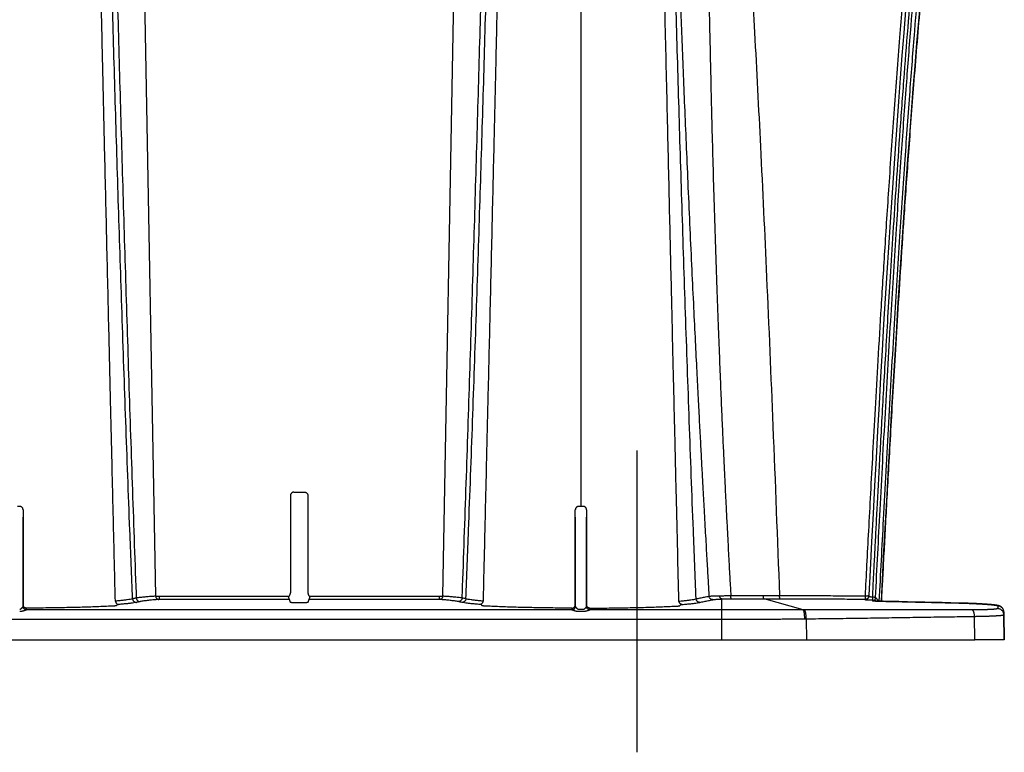
# Model space of a CAD drawing. Units: inches. Extents: x 64612 to 65662, y -15152 to -14124.
# Drawn here: x 65104 to 65113, y -14723 to -14716 of the extents above; entities that cross this region are included whole.
import ezdxf

# ---------------------------------------------------------------- set-up
doc = ezdxf.new("R2010")
doc.units = ezdxf.units.IN
doc.header["$MEASUREMENT"] = 0
doc.layers.add('PIPE', color=5, linetype='Continuous')

# ---------------------------------------------------------------- blocks, each defined once
blk = doc.blocks.new('Arc 18 Front View')
at = {"layer": 'PIPE', "color": 0}
for p, q in [((144.6848, 70.2935), (144.6848, 63.8322)), ((140.7813, 70.0457), (140.9107, 63.0118)), ((143.4589, 63.0118), (143.5883, 70.0457)), ((142.1075, 63.9056), (142.1075, 63.8065)), ((142.1374, 63.9359), (142.2322, 63.9359)), ((142.262, 63.9056), (142.262, 63.8065)), ((139.7348, 63.779), (139.7348, 63.767)), ((139.7348, 63.779), (139.7348, 63.779)), ((139.7348, 63.779), (139.7348, 63.767)), ((142.1075, 63.8065), (142.1075, 63.8028)), ((142.1075, 63.8028), (142.1075, 63.728)), ((142.262, 63.8028), (142.262, 63.728)), ((144.6348, 63.767), (144.6348, 63.779)), ((144.6348, 63.779), (144.6348, 63.779)), ((144.6348, 63.767), (144.6348, 63.779)), ((144.6848, 63.8322), (144.6848, 63.8098)), ((144.7348, 63.779), (144.7348, 63.767)), ((144.7348, 63.779), (144.7348, 63.779)), ((144.7348, 63.779), (144.7348, 63.767)), ((139.7348, 63.767), (139.7348, 63.7147)), ((139.7348, 62.9403), (139.7348, 63.7147)), ((139.7348, 63.7147), (139.7348, 62.922)), ((142.1075, 63.728), (142.1075, 63.7243)), ((142.1075, 63.7243), (142.1075, 63.5665)), ((142.262, 63.728), (142.262, 63.7243)), ((142.262, 63.7243), (142.262, 63.5665)), ((144.6348, 63.7147), (144.6348, 63.767)), ((144.6348, 63.7147), (144.6348, 62.9948)), ((144.6348, 62.922), (144.6348, 63.7147)), ((144.7348, 63.767), (144.7348, 63.7147)), ((144.7348, 63.7147), (144.7348, 62.922)), ((144.7348, 62.9948), (144.7348, 63.7147)), ((142.1075, 63.5665), (142.1075, 63.5629)), ((142.1075, 63.5629), (142.1075, 63.488)), ((142.262, 63.5665), (142.262, 63.5629)), ((142.262, 63.5629), (142.262, 63.488)), ((142.1075, 63.488), (142.1075, 63.4843)), ((142.1075, 63.4843), (142.1075, 63.3265)), ((142.262, 63.488), (142.262, 63.4843)), ((142.262, 63.4843), (142.262, 63.3265)), ((142.1075, 63.3265), (142.1075, 63.3229)), ((142.1075, 63.3229), (142.1075, 63.248)), ((142.262, 63.3265), (142.262, 63.3229)), ((142.262, 63.3229), (142.262, 63.248)), ((142.1075, 63.248), (142.1075, 63.2443)), ((142.1075, 63.2443), (142.1075, 63.0841)), ((142.262, 63.248), (142.262, 63.2443)), ((142.262, 63.2443), (142.262, 63.0841)), ((142.1075, 63.0841), (142.1075, 63.0804)), ((142.1075, 63.0804), (142.1075, 63.0762)), ((142.1075, 63.0762), (142.1075, 63.0726)), ((142.262, 63.0841), (142.262, 63.0804)), ((142.262, 63.0804), (142.262, 63.0762)), ((142.262, 63.0762), (142.262, 63.0726)), ((142.0879, 63.0094), (140.9418, 63.0094)), ((140.9418, 63.0094), (140.9418, 62.983)), ((142.0879, 63.0096), (142.1043, 62.9597)), ((142.1075, 63.0726), (142.1075, 63.0418)), ((142.262, 63.0726), (142.262, 63.0418)), ((142.2653, 62.9597), (142.2816, 63.0096)), ((143.4278, 63.0094), (142.2816, 63.0094)), ((143.4278, 63.0094), (143.4278, 62.983)), ((144.6348, 62.9948), (144.6348, 62.991)), ((144.6348, 62.991), (144.6348, 62.9403)), ((144.7348, 62.991), (144.7348, 62.9948)), ((144.7348, 62.9403), (144.7348, 62.991)), ((146.3029, 63.0187), (146.4462, 63.0187)), ((146.6558, 62.8913), (146.3089, 62.99)), ((146.3089, 62.99), (146.453, 62.99)), ((147.2388, 63.0203), (147.2384, 63.0137)), ((147.2384, 63.0137), (147.2384, 63.0137)), ((139.7348, 62.9365), (139.7348, 62.9403)), ((139.7348, 62.922), (139.7348, 62.9365)), ((139.7648, 62.8921), (139.7648, 62.9065)), ((142.0966, 62.983), (140.9418, 62.983)), ((142.1543, 62.957), (142.2153, 62.957)), ((143.4278, 62.983), (142.2729, 62.983)), ((144.6048, 62.9065), (144.6048, 62.8921)), ((144.6348, 62.9403), (144.6348, 62.9365)), ((144.6348, 62.9365), (144.6348, 62.922)), ((144.7348, 62.9365), (144.7348, 62.9403)), ((144.7348, 62.922), (144.7348, 62.9365)), ((144.7648, 62.8921), (144.7648, 62.9065)), ((145.9348, 62.8915), (145.9348, 62.9876)), ((147.2203, 62.985), (147.2203, 62.985)), ((147.3673, 62.9672), (147.3671, 62.9671)), ((148.0374, 62.9518), (148.0372, 62.9518)), ((144.6648, 62.8973), (144.7048, 62.8973)), ((144.6648, 62.8788), (144.7048, 62.8788)), ((145.9348, 62.8048), (145.9348, 62.8915)), ((146.6684, 62.8913), (146.6558, 62.8913)), ((148.1806, 62.6262), (148.177, 62.8306)), ((148.4368, 62.8726), (148.4372, 62.8463)), ((148.4368, 62.8726), (148.4372, 62.8463)), ((148.4372, 62.8463), (148.4411, 62.6262)), ((148.4411, 62.6262), (148.4372, 62.8463)), ((145.9348, 62.6262), (145.9348, 62.8048)), ((146.6836, 62.809), (146.6707, 62.8089)), ((146.6836, 62.809), (146.6848, 62.6262)), ((87.6665, 62.6262), (145.9348, 62.6262)), ((145.9348, 62.6262), (146.4088, 62.6262)), ((146.4088, 62.6262), (146.6848, 62.6262)), ((146.6848, 62.6262), (148.1135, 62.6262)), ((148.1135, 62.6262), (148.1806, 62.6262)), ((148.2473, 62.6262), (148.1806, 62.6262)), ((148.2598, 62.6262), (148.2473, 62.6262)), ((148.284, 62.6262), (148.2598, 62.6262)), ((148.3067, 62.6262), (148.284, 62.6262)), ((148.3569, 62.6262), (148.3067, 62.6262)), ((148.3657, 62.6262), (148.3569, 62.6262)), ((148.4411, 62.6262), (148.3657, 62.6262))]:
    blk.add_line(p, q, dxfattribs=at)
for points in [[(147.5653, 68.2123), (147.5491, 68.0145), (147.5331, 67.814), (147.5174, 67.6105), (147.5018, 67.4043), (147.4865, 67.1953), (147.4714, 66.9836), (147.4565, 66.7691), (147.4418, 66.552), (147.4273, 66.3322), (147.4129, 66.1097), (147.3986, 65.8847), (147.3846, 65.6571), (147.3706, 65.4269), (147.3568, 65.1942), (147.3431, 64.959), (147.3296, 64.7213), (147.3161, 64.4811), (147.3027, 64.2384), (147.2895, 63.9933), (147.2763, 63.7458), (147.2632, 63.4959), (147.2501, 63.2436), (147.2388, 63.0203)], [(147.35, 62.9676), (147.3602, 63.1614), (147.3735, 63.4131), (147.3869, 63.6624), (147.4004, 63.9093), (147.414, 64.1538), (147.4276, 64.3959), (147.4414, 64.6355), (147.4553, 64.8727), (147.4693, 65.1074), (147.4834, 65.3396), (147.4977, 65.5693), (147.512, 65.7964), (147.5266, 66.021), (147.5413, 66.243), (147.5562, 66.4623), (147.5712, 66.679), (147.5865, 66.893), (147.6019, 67.1044), (147.6175, 67.313), (147.6334, 67.5188), (147.6495, 67.7219), (147.6658, 67.9221), (147.6824, 68.1195), (147.6992, 68.314)], [(147.2384, 63.0137), (147.2383, 63.0126), (147.2381, 63.0108), (147.2379, 63.009), (147.2375, 63.0073), (147.237, 63.0056), (147.2365, 63.004), (147.2359, 63.0024), (147.2352, 63.0009), (147.2345, 62.9994), (147.2337, 62.998), (147.2329, 62.9966), (147.232, 62.9953), (147.2311, 62.9941), (147.2301, 62.9929), (147.2291, 62.9918), (147.2281, 62.9907), (147.2271, 62.9897), (147.226, 62.9888), (147.2249, 62.988), (147.2238, 62.9872), (147.2228, 62.9864), (147.2217, 62.9858), (147.2206, 62.9852), (147.2203, 62.985)], [(147.3673, 62.9672), (147.3665, 62.9672), (147.3635, 62.9673), (147.3605, 62.9673), (147.3576, 62.9674), (147.3547, 62.9675), (147.3518, 62.9676), (147.349, 62.9677), (147.3462, 62.9677), (147.3435, 62.9678), (147.3408, 62.9679), (147.3381, 62.968), (147.3355, 62.9681), (147.333, 62.9682), (147.3305, 62.9683), (147.3281, 62.9684), (147.3257, 62.9685), (147.3234, 62.9686), (147.3211, 62.9687), (147.3189, 62.9688), (147.3168, 62.9689), (147.3147, 62.969), (147.3126, 62.9691), (147.3107, 62.9693), (147.3088, 62.9694), (147.3069, 62.9695), (147.3051, 62.9696), (147.3034, 62.9697), (147.3017, 62.9698), (147.3002, 62.9699), (147.2986, 62.97), (147.2972, 62.9701), (147.2957, 62.9702), (147.2944, 62.9704), (147.2931, 62.9705), (147.2919, 62.9706), (147.2908, 62.9707), (147.2897, 62.9708), (147.2887, 62.9709), (147.2878, 62.971), (147.2869, 62.971), (147.2862, 62.9711), (147.2854, 62.9712), (147.2848, 62.9713), (147.2842, 62.9714), (147.2837, 62.9714), (147.2833, 62.9715), (147.283, 62.9715), (147.2828, 62.9716), (147.2827, 62.9716)], [(148.0374, 62.9518), (147.9678, 62.9535), (147.8895, 62.9554), (147.8117, 62.9573), (147.7345, 62.9591), (147.6578, 62.9609), (147.5818, 62.9626), (147.5063, 62.9642), (147.4314, 62.9658), (147.3673, 62.9672)], [(148.3691, 62.9322), (148.3673, 62.9325), (148.3654, 62.9328), (148.3635, 62.9331), (148.3615, 62.9333), (148.3594, 62.9336), (148.3573, 62.9339), (148.3551, 62.9342), (148.3529, 62.9345), (148.3505, 62.9347), (148.3481, 62.935), (148.3457, 62.9353), (148.3431, 62.9356), (148.3405, 62.9359), (148.3378, 62.9362), (148.335, 62.9364), (148.3321, 62.9367), (148.3291, 62.937), (148.3261, 62.9373), (148.3229, 62.9376), (148.3196, 62.9379), (148.3163, 62.9382), (148.3128, 62.9385), (148.3093, 62.9388), (148.3057, 62.9391), (148.3019, 62.9394), (148.2981, 62.9397), (148.2941, 62.94), (148.2901, 62.9403), (148.2859, 62.9406), (148.2817, 62.941), (148.2773, 62.9413), (148.2729, 62.9416), (148.2683, 62.9419), (148.2636, 62.9422), (148.2589, 62.9425), (148.254, 62.9428), (148.249, 62.9431), (148.2439, 62.9434), (148.2387, 62.9437), (148.2334, 62.944), (148.228, 62.9443), (148.2225, 62.9447), (148.2169, 62.945), (148.2112, 62.9453), (148.2053, 62.9456), (148.1994, 62.9459), (148.1933, 62.9462), (148.1872, 62.9465), (148.1809, 62.9468), (148.1746, 62.947), (148.1681, 62.9473), (148.1616, 62.9476), (148.1549, 62.9479), (148.1482, 62.9482), (148.1413, 62.9485), (148.1344, 62.9487), (148.1273, 62.949), (148.1202, 62.9493), (148.113, 62.9495), (148.1056, 62.9498), (148.0982, 62.95), (148.0908, 62.9503), (148.0832, 62.9505), (148.0755, 62.9508), (148.0678, 62.951), (148.06, 62.9512), (148.0521, 62.9514), (148.0442, 62.9516), (148.0374, 62.9518)], [(148.376, 62.9311), (148.3743, 62.9314), (148.3726, 62.9317), (148.3709, 62.9319), (148.3691, 62.9322)], [(148.4368, 62.8726), (148.4367, 62.8743), (148.4365, 62.8776), (148.436, 62.881), (148.4353, 62.8844), (148.4344, 62.8877), (148.4333, 62.891), (148.4321, 62.8941), (148.4306, 62.8971), (148.429, 62.9), (148.4273, 62.9028), (148.4255, 62.9053), (148.4236, 62.9077), (148.4217, 62.9099), (148.4197, 62.9119), (148.4177, 62.9137), (148.4157, 62.9154), (148.4138, 62.9169), (148.4118, 62.9183), (148.4098, 62.9196), (148.4079, 62.9208), (148.406, 62.9218), (148.4041, 62.9228), (148.4023, 62.9236), (148.4005, 62.9244), (148.3988, 62.9251), (148.3971, 62.9257), (148.3955, 62.9263), (148.394, 62.9268), (148.3925, 62.9273), (148.391, 62.9277), (148.3895, 62.9281), (148.3881, 62.9285), (148.3866, 62.9289), (148.3852, 62.9292), (148.3837, 62.9295), (148.3822, 62.9299), (148.3807, 62.9302), (148.3791, 62.9305), (148.3776, 62.9308), (148.376, 62.9311)]]:
    blk.add_lwpolyline(points, dxfattribs=at)
for points, start_tangent, end_tangent in [([(140.7061, 62.989), (140.6822, 63.5984), (140.6462, 64.5656), (140.6127, 65.5245), (140.5816, 66.4716), (140.5531, 67.4026), (140.527, 68.3128), (140.5034, 69.1963), (140.4823, 70.0461), (140.4636, 70.8532), (140.4475, 71.6066), (140.4338, 72.2927), (140.4279, 72.6052), (140.4227, 72.8944), (140.418, 73.1576), (140.414, 73.3921), (140.4105, 73.5951), (140.4078, 73.7641), (140.4056, 73.8966), (140.4047, 73.9486), (140.404, 73.9911), (140.4035, 74.0239), (140.4033, 74.036)], (-0.039874, 0.999205), (-0.016748, 0.99986)), ([(143.6635, 62.989), (143.6873, 63.5984), (143.7233, 64.5656), (143.7569, 65.5245), (143.7879, 66.4716), (143.8165, 67.4026), (143.8426, 68.3128), (143.8662, 69.1963), (143.8873, 70.0461), (143.9059, 70.8532), (143.922, 71.6066), (143.9357, 72.2927), (143.9407, 72.5576)], (0.039874, 0.999205), (0.018644, 0.999826)), ([(147.2085, 63.0146), (147.2227, 63.2892), (147.2385, 63.5923), (147.2562, 63.9236), (147.2757, 64.2832), (147.2975, 64.6747), (147.3222, 65.1056), (147.3506, 65.5822), (147.3832, 66.1082), (147.4215, 66.6923), (147.467, 67.3386), (147.5153, 67.972), (147.5623, 68.5382), (147.6075, 69.0368), (147.6505, 69.473), (147.6915, 69.8572), (147.7313, 70.2038), (147.7761, 70.5637), (147.8308, 70.9661), (147.8936, 71.382), (147.9574, 71.7594), (148.0177, 72.0783)], (0.051074, 0.998695), (0.196342, 0.980535)), ([(147.2726, 63.0041), (147.2798, 63.1446), (147.2876, 63.2981), (147.2963, 63.466), (147.3059, 63.6496), (147.3165, 63.8501), (147.3282, 64.0687), (147.3411, 64.3067), (147.3554, 64.5652), (147.3713, 64.8464), (147.3891, 65.1544), (147.409, 65.4903), (147.4309, 65.8485), (147.4556, 66.2382), (147.4842, 66.671), (147.5179, 67.1537), (147.5547, 67.651), (147.5917, 68.1192), (147.6292, 68.5611), (147.6657, 68.9642), (147.7, 69.3174), (147.7326, 69.6333), (147.7639, 69.9197), (147.7932, 70.1724), (147.8207, 70.3974), (147.8469, 70.6015), (147.8721, 70.7895), (147.8956, 70.9571), (147.9173, 71.106), (147.9375, 71.2397), (147.9567, 71.3616), (147.9751, 71.4752), (147.9929, 71.5815), (148.0095, 71.6776), (148.0249, 71.7642), (148.0391, 71.8422), (148.0523, 71.9125), (148.0645, 71.9762), (148.0759, 72.034), (148.0865, 72.0869), (148.0965, 72.1358)], (0.050505, 0.998724), (0.202359, 0.979311)), ([(147.2985, 62.9997), (147.3387, 63.7783), (147.3856, 64.6393), (147.4361, 65.5085), (147.4839, 66.2737), (147.5294, 66.9496), (147.5728, 67.5476), (147.6142, 68.0767), (147.6537, 68.545), (147.6912, 68.9601), (147.7269, 69.3284), (147.7608, 69.6558), (147.7927, 69.9456), (147.8233, 70.2089), (147.8561, 70.4741), (147.8944, 70.765), (147.9371, 71.0673), (147.9793, 71.3441), (148.0183, 71.582), (148.0552, 71.7919), (148.0899, 71.9768), (148.1225, 72.1401)], (0.050493, 0.998724), (0.202065, 0.979372)), ([(147.3322, 62.9682), (147.3696, 63.6938), (147.4162, 64.5535), (147.4669, 65.4307), (147.5151, 66.2064), (147.5609, 66.8909), (147.6046, 67.4962), (147.6463, 68.0312), (147.686, 68.5045), (147.7239, 68.9236), (147.7598, 69.2952), (147.7939, 69.6253), (147.8259, 69.9173), (147.8567, 70.1816), (147.8894, 70.4469), (147.9277, 70.7378), (147.9706, 71.0408), (148.013, 71.3187), (148.0522, 71.5576), (148.0891, 71.7679), (148.124, 71.9531), (148.1567, 72.1165)], (0.050439, 0.998727), (0.202725, 0.979236)), ([(148.1879, 72.018), (148.1449, 71.8065), (148.0978, 71.5541), (148.0479, 71.2627), (147.9955, 70.9279), (147.9402, 70.5396), (147.8822, 70.09), (147.822, 69.5715), (147.7598, 68.9719), (147.6955, 68.2764), (147.639, 67.5936), (147.593, 66.9866), (147.5546, 66.4428), (147.522, 65.9535), (147.4938, 65.5104), (147.469, 65.1053), (147.447, 64.7355), (147.4277, 64.3998), (147.4105, 64.0951), (147.3952, 63.8181), (147.3815, 63.5652), (147.3691, 63.3331), (147.3578, 63.1184), (147.3499, 62.9676)], (-0.207133, -0.978313), (-0.051929, -0.998651)), ([(145.972, 71.8056), (146.0242, 71.1276), (146.0749, 70.4316), (146.1246, 69.6991), (146.1742, 68.9053), (146.2249, 68.0181), (146.2774, 67.0053), (146.3317, 65.846), (146.3878, 64.5234), (146.4462, 63.0187)], (0.080026, -0.996793), (0.037297, -0.999304)), ([(145.7061, 62.989), (145.6822, 63.5984), (145.6462, 64.5656), (145.6127, 65.5245), (145.5816, 66.4716), (145.5531, 67.4026), (145.527, 68.3128), (145.5034, 69.1963), (145.4823, 70.0461), (145.4636, 70.8532), (145.4486, 71.5512)], (-0.039874, 0.999205), (-0.020746, 0.999785)), ([(145.4486, 71.5512), (145.4574, 71.3402), (145.4659, 71.1239), (145.474, 70.9069), (145.4819, 70.687), (145.4897, 70.4639), (145.4975, 70.2377), (145.5054, 70.0081), (145.5134, 69.7741), (145.5217, 69.5345), (145.5302, 69.2888), (145.5391, 69.0365), (145.5485, 68.7767), (145.5584, 68.5081), (145.5689, 68.2296), (145.5802, 67.9399), (145.5922, 67.6381), (145.6052, 67.3224), (145.6192, 66.9912), (145.6345, 66.6414), (145.651, 66.2748), (145.6679, 65.9104), (145.684, 65.5736), (145.6986, 65.2744), (145.7119, 65.0088), (145.724, 64.7711), (145.7351, 64.5573), (145.7453, 64.3641), (145.7546, 64.189), (145.7632, 64.03), (145.7711, 63.8852), (145.7784, 63.7531), (145.7852, 63.6323), (145.7914, 63.5213), (145.7972, 63.4189), (145.8026, 63.3241), (145.8077, 63.2365), (145.8124, 63.1556), (145.8167, 63.0812), (145.8207, 63.0129)], (0.042745, -0.999086), (0.058771, -0.998271)), ([(145.7689, 71.4321), (145.7736, 71.2218), (145.7779, 71.0063), (145.7817, 70.7901), (145.7853, 70.5709), (145.7887, 70.3484), (145.792, 70.1227), (145.7953, 69.8933), (145.7987, 69.6592), (145.8023, 69.4191), (145.8061, 69.1727), (145.8102, 68.9192), (145.8147, 68.6576), (145.8196, 68.3865), (145.8252, 68.1048), (145.8314, 67.8112), (145.8384, 67.5045), (145.8463, 67.1829), (145.8554, 66.8446), (145.8658, 66.4861), (145.8775, 66.1135), (145.8897, 65.7528), (145.9015, 65.4272), (145.9126, 65.1387), (145.923, 64.882), (145.9327, 64.652), (145.9418, 64.4451), (145.9503, 64.2581), (145.9583, 64.0887), (145.9657, 63.9349), (145.9727, 63.7949), (145.9791, 63.6672), (145.9852, 63.5504), (145.9909, 63.4429), (145.9962, 63.3436), (146.0012, 63.2518), (146.0059, 63.1672), (146.0102, 63.0894), (146.0143, 63.0179)], (0.023732, -0.999718), (0.058029, -0.998315)), ([(140.5164, 70.3842), (140.5248, 70.0571), (140.5362, 69.6214), (140.5479, 69.1788), (140.5599, 68.73), (140.5724, 68.2756), (140.5852, 67.8163), (140.5984, 67.3526), (140.612, 66.8849), (140.626, 66.4136), (140.6404, 65.939), (140.6553, 65.4616), (140.6706, 64.9816), (140.6864, 64.4991), (140.7028, 64.0145), (140.7196, 63.5279), (140.7372, 63.0395), (140.7387, 62.9959)], (0.025512, -0.999675), (0.036509, -0.999333)), ([(143.6308, 62.9959), (143.6324, 63.0395), (143.6499, 63.5279), (143.6668, 64.0145), (143.6831, 64.4991), (143.6989, 64.9816), (143.7143, 65.4616), (143.7291, 65.939), (143.7435, 66.4136), (143.7575, 66.8849), (143.7711, 67.3526), (143.7843, 67.8163), (143.7971, 68.2756), (143.8096, 68.73), (143.8217, 69.1788), (143.8334, 69.6214), (143.8447, 70.0571), (143.8531, 70.3842)], (0.036509, 0.999333), (0.025512, 0.999675)), ([(140.5536, 62.9682), (140.5401, 63.5322), (140.5267, 64.0933), (140.5118, 64.7223), (140.4953, 65.4244), (140.4771, 66.1981), (140.4587, 66.9879), (140.4424, 67.6948), (140.428, 68.318), (140.4153, 68.8732), (140.404, 69.3698), (140.3939, 69.8142), (140.3849, 70.2115)], (-0.023998, 0.999712), (-0.022597, 0.999745)), ([(143.9846, 70.2115), (143.9759, 69.8246), (143.966, 69.3924), (143.955, 68.9102), (143.9427, 68.3729), (143.929, 67.7746), (143.9136, 67.108), (143.8962, 66.3602), (143.8774, 65.5563), (143.8598, 64.8105), (143.8441, 64.1482), (143.8301, 63.5583), (143.816, 62.9682)], (-0.022597, -0.999745), (-0.023998, -0.999712)), ([(145.5536, 62.9682), (145.5429, 63.4128), (145.5312, 63.9034), (145.5184, 64.4447), (145.5043, 65.0411), (145.4888, 65.6985), (145.4718, 66.4245), (145.4532, 67.2274), (145.4334, 68.0845), (145.4155, 68.8681), (145.3999, 69.551), (145.3849, 70.2115)], (-0.023998, 0.999712), (-0.022595, 0.999745)), ([(142.1374, 63.9359), (142.1317, 63.9354), (142.1262, 63.9337), (142.1211, 63.931), (142.1166, 63.9274), (142.1128, 63.9228), (142.1099, 63.9175), (142.1081, 63.9117), (142.1075, 63.9056)], (-1, -0.000047), (-0.000036, -1)), ([(142.2322, 63.9359), (142.2378, 63.9354), (142.2433, 63.9337), (142.2484, 63.931), (142.2529, 63.9274), (142.2567, 63.9228), (142.2596, 63.9175), (142.2614, 63.9117), (142.262, 63.9056)], (1, -0.000047), (0.000036, -1)), ([(139.7048, 63.8099), (139.6948, 63.8098), (139.6848, 63.8098)], (-1, -0.000911), (-1, 0)), ([(139.7348, 63.779), (139.7344, 63.7841), (139.7332, 63.789), (139.7313, 63.7935), (139.7287, 63.7977), (139.7256, 63.8013), (139.722, 63.8043), (139.718, 63.8067), (139.7137, 63.8085), (139.7093, 63.8095), (139.7048, 63.8099)], (-0.000008, 1), (-0.999998, -0.001837)), ([(139.7349, 63.7785), (139.7348, 63.779)], (-0.286805, 0.957989), (0, 1)), ([(144.6347, 63.7785), (144.6348, 63.779)], (0.286805, 0.957989), (0, 1)), ([(144.6648, 63.8099), (144.6602, 63.8095), (144.6558, 63.8085), (144.6515, 63.8067), (144.6476, 63.8043), (144.644, 63.8013), (144.6408, 63.7976), (144.6383, 63.7935), (144.6364, 63.7889), (144.6352, 63.7841), (144.6348, 63.779)], (-0.999998, 0.001836), (-0.00001, -1)), ([(144.6848, 63.8098), (144.6748, 63.8098), (144.6648, 63.8099)], (-1, 0), (-1, 0.000911)), ([(144.7048, 63.8099), (144.6948, 63.8098), (144.6848, 63.8098)], (-1, -0.000911), (-1, 0)), ([(144.7348, 63.779), (144.7344, 63.7841), (144.7332, 63.789), (144.7313, 63.7935), (144.7287, 63.7977), (144.7256, 63.8013), (144.722, 63.8043), (144.718, 63.8067), (144.7137, 63.8085), (144.7093, 63.8095), (144.7048, 63.8099)], (-0.000008, 1), (-0.999998, -0.001837)), ([(144.7349, 63.7785), (144.7348, 63.779)], (-0.286805, 0.957989), (0, 1)), ([(140.7061, 62.989), (140.6853, 62.9846), (140.6595, 62.9803), (140.6288, 62.9761), (140.5934, 62.9721), (140.5536, 62.9682)], (-0.971396, -0.237465), (-0.995993, -0.089436)), ([(140.7387, 62.9959), (140.7225, 62.9925), (140.7061, 62.989)], (-0.978982, -0.203946), (-0.979003, -0.203846)), ([(140.7061, 62.989), (140.7076, 62.9819), (140.7105, 62.9752), (140.7147, 62.9693), (140.7199, 62.9644), (140.7261, 62.9606), (140.7328, 62.9583), (140.7398, 62.9575)], (0.105779, -0.99439), (0.999914, -0.013096)), ([(140.9107, 63.0118), (140.8929, 63.0107), (140.8743, 63.0096), (140.8551, 63.0083), (140.8354, 63.0068), (140.8152, 63.005), (140.7948, 63.0031), (140.7745, 63.0008), (140.7549, 62.9983), (140.7387, 62.9959)], (-0.998557, -0.053705), (-0.985817, -0.167822)), ([(140.7387, 62.9959), (140.7402, 62.9887), (140.7432, 62.982), (140.7473, 62.9761), (140.7526, 62.9712), (140.7587, 62.9675), (140.7655, 62.9651), (140.7725, 62.9643)], (0.106583, -0.994304), (0.999914, -0.013095)), ([(140.9418, 63.0094), (140.9347, 63.0094), (140.9278, 63.0096), (140.9214, 63.0101), (140.9156, 63.0108), (140.9107, 63.0118)], (-0.999732, -0.023138), (-0.973865, 0.227127)), ([(140.9107, 63.0118), (140.9123, 63.0052), (140.9149, 62.9991), (140.9183, 62.9938), (140.9225, 62.9893), (140.9273, 62.9859), (140.9325, 62.9838), (140.9379, 62.9829)], (0.163693, -0.986511), (0.9992, -0.03998)), ([(142.0879, 63.0096), (142.0907, 63.0102), (142.0932, 63.0113), (142.0954, 63.0129), (142.0973, 63.0147), (142.0989, 63.0166), (142.1004, 63.0186), (142.1016, 63.0207), (142.1026, 63.0227), (142.1035, 63.0247), (142.1043, 63.0267), (142.1049, 63.0286), (142.1054, 63.0304), (142.1059, 63.0322), (142.1063, 63.034), (142.1067, 63.0359)], (0.995708, 0.092555), (0.168452, 0.98571)), ([(142.1067, 63.0359), (142.1073, 63.0389), (142.1075, 63.0418)], (0.286439, 0.958099), (0.000018, 1)), ([(142.262, 63.0418), (142.2622, 63.0389), (142.2629, 63.0359)], (0.000018, -1), (0.286439, -0.958099)), ([(142.2629, 63.036), (142.2641, 63.0304), (142.2659, 63.0251), (142.2682, 63.0203), (142.271, 63.0161), (142.2743, 63.0128), (142.2779, 63.0106), (142.2817, 63.0096)], (0.168426, -0.985714), (0.995724, -0.092383)), ([(143.4589, 63.0118), (143.4539, 63.0108), (143.4481, 63.0101), (143.4417, 63.0096), (143.4349, 63.0094), (143.4278, 63.0094)], (-0.973865, -0.227127), (-0.999732, 0.023138)), ([(143.4589, 63.0118), (143.4572, 63.0052), (143.4546, 62.9991), (143.4512, 62.9938), (143.447, 62.9893), (143.4422, 62.9859), (143.437, 62.9838), (143.4316, 62.9829)], (-0.163686, -0.986512), (-0.9992, -0.039997)), ([(143.6308, 62.9959), (143.6148, 62.9983), (143.5952, 63.0008), (143.5747, 63.0031), (143.5543, 63.005), (143.5341, 63.0068), (143.5143, 63.0083), (143.4952, 63.0096), (143.4766, 63.0107), (143.4589, 63.0118)], (-0.985817, 0.167822), (-0.998557, 0.053705)), ([(143.6308, 62.9959), (143.6293, 62.9887), (143.6264, 62.982), (143.6222, 62.9761), (143.6169, 62.9712), (143.6108, 62.9675), (143.6041, 62.9651), (143.597, 62.9643)], (-0.106586, -0.994304), (-0.999914, -0.013084)), ([(143.6635, 62.989), (143.662, 62.9819), (143.6591, 62.9752), (143.6549, 62.9693), (143.6496, 62.9644), (143.6435, 62.9606), (143.6367, 62.9583), (143.6297, 62.9575)], (-0.105778, -0.99439), (-0.999914, -0.013097)), ([(143.6635, 62.989), (143.6471, 62.9925), (143.6308, 62.9959)], (-0.979003, 0.203846), (-0.978982, 0.203946)), ([(143.816, 62.9682), (143.7761, 62.9721), (143.7407, 62.9761), (143.71, 62.9803), (143.6842, 62.9846), (143.6635, 62.989)], (-0.995993, 0.089436), (-0.971396, 0.237465)), ([(145.5536, 62.9682), (145.5934, 62.9721), (145.6288, 62.9761), (145.6595, 62.9803), (145.6853, 62.9846), (145.7061, 62.989)], (0.995993, 0.089436), (0.971396, 0.237465)), ([(145.7061, 62.989), (145.7432, 62.9968), (145.7814, 63.0047), (145.8207, 63.0129)], (0.979003, 0.203846), (0.978928, 0.204206)), ([(145.7398, 62.9575), (145.7328, 62.9583), (145.7261, 62.9606), (145.7199, 62.9644), (145.7147, 62.9693), (145.7105, 62.9752), (145.7076, 62.9819), (145.7061, 62.989)], (-0.999914, 0.013097), (-0.105778, 0.99439)), ([(145.8207, 63.0129), (145.8279, 63.0135), (145.8375, 63.014), (145.8493, 63.0145), (145.8631, 63.015), (145.8788, 63.0155), (145.8963, 63.016), (145.9153, 63.0164)], (0.99623, 0.086746), (0.999757, 0.022041)), ([(145.8544, 62.9815), (145.8474, 62.9823), (145.8407, 62.9846), (145.8346, 62.9883), (145.8293, 62.9932), (145.8251, 62.9992), (145.8222, 63.0058), (145.8207, 63.0129)], (-0.999915, 0.013057), (-0.10867, 0.994078)), ([(145.9153, 63.0164), (145.9334, 63.0168), (145.9527, 63.0171), (145.9728, 63.0175), (145.9935, 63.0177), (146.0143, 63.0179)], (0.999757, 0.022037), (0.999955, 0.009449)), ([(145.9348, 62.9876), (145.9309, 62.9885), (145.9273, 62.9907), (145.9238, 62.9941), (145.9208, 62.9986), (145.9184, 63.0039), (145.9165, 63.0099), (145.9153, 63.0164)], (-0.997164, 0.075262), (-0.124478, 0.992222)), ([(145.9348, 62.9876), (145.9501, 62.9881), (145.9665, 62.9885), (145.9837, 62.9888), (146.0012, 62.9891), (146.0189, 62.9892)], (0.999341, 0.036302), (0.999987, 0.005124)), ([(146.0143, 63.0179), (146.1107, 63.0184), (146.207, 63.0186), (146.3029, 63.0187)], (0.999987, 0.005146), (1, 0)), ([(146.0189, 62.9892), (146.0179, 62.9905), (146.0168, 62.9934), (146.0159, 62.9979), (146.0152, 63.0037), (146.0146, 63.0105), (146.0143, 63.0179)], (-0.935318, 0.353808), (-0.029886, 0.999553)), ([(146.0189, 62.9892), (146.1158, 62.9896), (146.2125, 62.9899), (146.3089, 62.99)], (0.999987, 0.005123), (1, 0)), ([(146.3089, 62.99), (146.3075, 62.9912), (146.3061, 62.9942), (146.3049, 62.9987), (146.304, 63.0044), (146.3033, 63.0112), (146.3029, 63.0187)], (-0.961862, 0.273533), (-0.033295, 0.999446)), ([(146.4462, 63.0187), (146.6357, 63.0184), (146.8262, 63.0177), (147.0172, 63.0164), (147.2085, 63.0146)], (1, -0.000003), (0.999944, -0.010626)), ([(146.453, 62.99), (146.4514, 62.9912), (146.4499, 62.9942), (146.4486, 62.9987), (146.4475, 63.0044), (146.4467, 63.0112), (146.4462, 63.0187)], (-0.969709, 0.244261), (-0.037549, 0.999295)), ([(146.453, 62.99), (146.6419, 62.9897), (146.8318, 62.989), (147.0222, 62.9877), (147.2128, 62.986)], (1, 0), (0.999948, -0.01023)), ([(147.2246, 63.0141), (147.2223, 63.0141), (147.2155, 63.0142), (147.2085, 63.0146)], (-0.999889, -0.014915), (-0.996687, 0.081334)), ([(147.2128, 62.986), (147.2119, 62.987), (147.211, 62.9892), (147.2103, 62.9926), (147.2096, 62.997), (147.2091, 63.0022), (147.2087, 63.0082), (147.2085, 63.0146)], (-0.938062, 0.346467), (-0.015909, 0.999873)), ([(147.2329, 63.0145), (147.2288, 63.0142), (147.2246, 63.0141)], (-0.996908, -0.078572), (-0.999889, -0.014915)), ([(147.2385, 63.0151), (147.2347, 63.0146), (147.2329, 63.0145)], (-0.98928, -0.146032), (-0.996908, -0.078572)), ([(147.2726, 63.0041), (147.2675, 63.0041), (147.2624, 63.0044), (147.2576, 63.0049), (147.2532, 63.0055), (147.2492, 63.0064), (147.2457, 63.0075), (147.2428, 63.0087), (147.2406, 63.0101), (147.2391, 63.0116), (147.2385, 63.0131), (147.2384, 63.0137)], (-0.999904, -0.013866), (0.05134, 0.998681)), ([(147.2726, 63.0041), (147.2725, 62.9967), (147.2723, 62.99), (147.2722, 62.9843), (147.2721, 62.9799), (147.2719, 62.9771), (147.2718, 62.9758)], (-0.020064, -0.999799), (-0.218854, -0.975758)), ([(147.2985, 62.9997), (147.29, 63.002), (147.2814, 63.0035), (147.2726, 63.0041)], (-0.950674, 0.310193), (-0.999812, 0.019386)), ([(147.2985, 62.9997), (147.2961, 62.9928), (147.2938, 62.9865), (147.2917, 62.9812), (147.29, 62.9771), (147.2886, 62.9743), (147.2878, 62.9732)], (-0.320966, -0.947091), (-0.855689, -0.51749)), ([(147.3217, 62.9687), (147.3204, 62.9719), (147.3162, 62.9802), (147.3118, 62.9871), (147.3072, 62.9925), (147.3028, 62.9966), (147.2985, 62.9997)], (-0.364912, 0.931042), (-0.852989, 0.521928)), ([(139.7048, 62.8973), (139.7082, 62.8976), (139.7118, 62.8987), (139.7157, 62.9006), (139.7197, 62.9034)], (1, -0.000056), (0.784235, 0.620464)), ([(139.7197, 62.9034), (139.7233, 62.9065), (139.7267, 62.91), (139.7296, 62.9134), (139.7318, 62.9163), (139.7334, 62.9186), (139.7343, 62.9202)], (0.784235, 0.620464), (0.445844, 0.895111)), ([(139.7343, 62.9202), (139.7347, 62.9211), (139.7348, 62.922)], (0.446328, 0.89487), (-0.000007, 1)), ([(139.7349, 62.9398), (139.7348, 62.9403)], (-0.295607, 0.95531), (-0.000017, 1)), ([(139.7349, 62.9343), (139.7348, 62.9365)], (-0.074996, 0.997184), (0, 1)), ([(139.7648, 62.8921), (139.7581, 62.8928), (139.7518, 62.8951), (139.7461, 62.8986), (139.7413, 62.9034), (139.7377, 62.909), (139.7355, 62.9154), (139.7348, 62.922)], (-1, 0), (0, 1)), ([(139.7648, 62.9065), (139.7581, 62.9073), (139.7518, 62.9095), (139.7461, 62.9131), (139.7413, 62.9178), (139.7377, 62.9235), (139.7355, 62.9298), (139.7349, 62.9343)], (-1, 0), (-0.074996, 0.997184)), ([(140.5396, 62.925), (140.4755, 62.9218), (140.4072, 62.919), (140.3352, 62.9164), (140.26, 62.9141), (140.1821, 62.912), (140.1019, 62.9103), (140.0196, 62.9089), (139.9355, 62.9078), (139.8504, 62.907), (139.7648, 62.9065)], (-0.998648, -0.051979), (-0.999994, -0.003491)), ([(140.561, 62.9275), (140.5597, 62.9269), (140.5567, 62.9264), (140.5523, 62.9259), (140.5465, 62.9254), (140.5396, 62.925)], (-0.694206, -0.719777), (-0.998649, -0.051964)), ([(140.5536, 62.9682), (140.5552, 62.9616), (140.5579, 62.9554), (140.5615, 62.95), (140.5659, 62.9454), (140.5709, 62.942), (140.5764, 62.9398), (140.582, 62.9389)], (0.158663, -0.987333), (0.999376, -0.035331)), ([(140.5703, 62.9371), (140.5657, 62.9323), (140.561, 62.9275)], (-0.694178, -0.719803), (-0.69418, -0.719802)), ([(140.582, 62.9389), (140.5773, 62.9385), (140.5738, 62.938), (140.5714, 62.9376), (140.5703, 62.9371)], (-0.997012, -0.077252), (-0.694013, -0.719963)), ([(140.7398, 62.9575), (140.7183, 62.9535), (140.6916, 62.9497), (140.6599, 62.946), (140.6232, 62.9424), (140.582, 62.9389)], (-0.978829, -0.20468), (-0.997011, -0.077262)), ([(140.7725, 62.9643), (140.7562, 62.9609), (140.7398, 62.9575)], (-0.978804, -0.204799), (-0.978828, -0.204686)), ([(140.9379, 62.9829), (140.9209, 62.9817), (140.9032, 62.9803), (140.8848, 62.9788), (140.8658, 62.977), (140.8463, 62.975), (140.8266, 62.9727), (140.807, 62.9701), (140.7881, 62.9672), (140.7725, 62.9643)], (-0.997666, -0.068285), (-0.978806, -0.20479)), ([(140.9418, 62.983), (140.9409, 62.983), (140.94, 62.983), (140.9392, 62.983), (140.9385, 62.9829), (140.9379, 62.9829)], (-1, -0.000001), (-0.997666, -0.06828)), ([(142.1043, 62.9597), (142.1052, 62.9592), (142.1077, 62.9587), (142.1116, 62.9583), (142.1168, 62.9579), (142.1231, 62.9576), (142.1302, 62.9573), (142.1379, 62.9571), (142.146, 62.957), (142.1543, 62.957)], (0.311884, -0.95012), (1, 0.000002)), ([(142.2153, 62.957), (142.2236, 62.957), (142.2317, 62.9571), (142.2394, 62.9573), (142.2465, 62.9576), (142.2527, 62.9579), (142.2579, 62.9583), (142.2618, 62.9587), (142.2643, 62.9592), (142.2653, 62.9597)], (1, -0.00004), (0.312482, 0.949924)), ([(143.4316, 62.9829), (143.431, 62.9829), (143.4303, 62.983), (143.4295, 62.983), (143.4287, 62.983), (143.4278, 62.983)], (-0.997666, 0.06828), (-1, 0.000001)), ([(143.597, 62.9643), (143.5816, 62.9672), (143.5627, 62.9701), (143.5429, 62.9727), (143.5232, 62.975), (143.5037, 62.977), (143.4847, 62.9788), (143.4663, 62.9803), (143.4486, 62.9817), (143.4316, 62.9829)], (-0.978806, 0.204791), (-0.997666, 0.068285)), ([(143.6297, 62.9575), (143.6133, 62.9609), (143.597, 62.9643)], (-0.978828, 0.204686), (-0.978804, 0.204799)), ([(143.7875, 62.9389), (143.7463, 62.9424), (143.7097, 62.946), (143.6779, 62.9497), (143.6512, 62.9535), (143.6297, 62.9575)], (-0.997011, 0.077262), (-0.978829, 0.20468)), ([(143.816, 62.9682), (143.8143, 62.9616), (143.8117, 62.9554), (143.8081, 62.95), (143.8037, 62.9454), (143.7986, 62.942), (143.7932, 62.9398), (143.7875, 62.9389)], (-0.158653, -0.987334), (-0.999376, -0.035327)), ([(143.7993, 62.9371), (143.7981, 62.9376), (143.7958, 62.938), (143.7922, 62.9385), (143.7875, 62.9389)], (-0.694013, 0.719963), (-0.997012, 0.077252)), ([(143.8085, 62.9275), (143.8039, 62.9323), (143.7993, 62.9371)], (-0.69418, 0.719802), (-0.694178, 0.719803)), ([(143.83, 62.925), (143.823, 62.9254), (143.8172, 62.9259), (143.8128, 62.9264), (143.8099, 62.9269), (143.8085, 62.9275)], (-0.998649, 0.051964), (-0.694205, 0.719777)), ([(144.6048, 62.9065), (144.5192, 62.907), (144.434, 62.9078), (144.35, 62.9089), (144.2676, 62.9103), (144.1874, 62.912), (144.1096, 62.9141), (144.0344, 62.9164), (143.9624, 62.919), (143.8941, 62.9218), (143.83, 62.925)], (-0.999994, 0.003491), (-0.998648, 0.051979)), ([(144.6048, 62.9065), (144.6114, 62.9073), (144.6178, 62.9095), (144.6235, 62.9131), (144.6282, 62.9178), (144.6318, 62.9235), (144.634, 62.9298), (144.6347, 62.9343)], (1, 0), (0.074996, 0.997184)), ([(144.6048, 62.8921), (144.6114, 62.8928), (144.6178, 62.8951), (144.6235, 62.8986), (144.6282, 62.9034), (144.6318, 62.909), (144.634, 62.9154), (144.6348, 62.922)], (1, 0), (0, 1)), ([(144.6057, 62.8915), (144.612, 62.8923), (144.6181, 62.8944), (144.6236, 62.8978), (144.6283, 62.9023), (144.6318, 62.9077), (144.6342, 62.9138), (144.6352, 62.9202)], (0.999961, 0.008795), (0.050236, 0.998737)), ([(144.6347, 62.9398), (144.6348, 62.9403)], (0.295584, 0.955317), (-0.000017, 1)), ([(144.6347, 62.9343), (144.6348, 62.9365)], (0.074996, 0.997184), (0, 1)), ([(144.6348, 62.922), (144.6349, 62.9211), (144.6352, 62.9202)], (-0.000006, -1), (0.446301, -0.894883)), ([(144.6352, 62.9202), (144.6362, 62.9186), (144.6377, 62.9163)], (0.445819, -0.895123), (0.58582, -0.810441)), ([(144.6377, 62.9163), (144.64, 62.9134), (144.6429, 62.91), (144.6462, 62.9065), (144.6498, 62.9034)], (0.58582, -0.810441), (0.784228, -0.620473)), ([(144.6498, 62.9034), (144.6538, 62.9006), (144.6577, 62.8987), (144.6613, 62.8976), (144.6648, 62.8973)], (0.784228, -0.620473), (1, 0.000052)), ([(144.7048, 62.8973), (144.7075, 62.8975), (144.7103, 62.8982), (144.7133, 62.8993), (144.7165, 62.9011), (144.7197, 62.9034)], (1, -0.000191), (0.783979, 0.620788)), ([(144.7197, 62.9034), (144.7233, 62.9065), (144.7267, 62.91), (144.7296, 62.9134), (144.7318, 62.9163), (144.7334, 62.9186), (144.7343, 62.9202)], (0.784233, 0.620466), (0.445797, 0.895134)), ([(144.7343, 62.9202), (144.7347, 62.9211), (144.7348, 62.922)], (0.446281, 0.894893), (-0.000007, 1)), ([(144.7639, 62.8915), (144.7575, 62.8923), (144.7514, 62.8944), (144.7459, 62.8978), (144.7413, 62.9023), (144.7377, 62.9077), (144.7353, 62.9138), (144.7343, 62.9202)], (-0.999961, 0.008795), (-0.050237, 0.998737)), ([(144.7349, 62.9398), (144.7348, 62.9403)], (-0.295609, 0.955309), (-0.000017, 1)), ([(144.7349, 62.9343), (144.7348, 62.9365)], (-0.074996, 0.997184), (0, 1)), ([(144.7648, 62.8921), (144.7581, 62.8928), (144.7518, 62.8951), (144.7461, 62.8986), (144.7413, 62.9034), (144.7377, 62.909), (144.7355, 62.9154), (144.7348, 62.922)], (-1, 0), (0, 1)), ([(144.7648, 62.9065), (144.7581, 62.9073), (144.7518, 62.9095), (144.7461, 62.9131), (144.7413, 62.9178), (144.7377, 62.9235), (144.7355, 62.9298), (144.7349, 62.9343)], (-1, 0), (-0.074996, 0.997184)), ([(144.7648, 62.9065), (144.8503, 62.907), (144.9355, 62.9078), (145.0196, 62.9089), (145.1019, 62.9103), (145.1821, 62.912), (145.2599, 62.9141), (145.3351, 62.9164), (145.4072, 62.919), (145.4755, 62.9218), (145.5396, 62.925)], (0.999994, 0.003491), (0.998648, 0.051979)), ([(145.5396, 62.925), (145.5465, 62.9254), (145.5523, 62.9259), (145.5567, 62.9264), (145.5597, 62.9269), (145.561, 62.9275)], (0.998649, 0.051965), (0.694185, 0.719797)), ([(145.582, 62.9389), (145.5764, 62.9398), (145.5709, 62.942), (145.5659, 62.9454), (145.5615, 62.95), (145.5579, 62.9554), (145.5552, 62.9616), (145.5536, 62.9682)], (-0.999376, 0.035325), (-0.158653, 0.987334)), ([(145.561, 62.9275), (145.5657, 62.9323), (145.5703, 62.9371)], (0.69418, 0.719802), (0.694178, 0.719803)), ([(145.5703, 62.9371), (145.5714, 62.9376), (145.5738, 62.938), (145.5773, 62.9385), (145.582, 62.9389)], (0.693757, 0.720209), (0.997011, 0.077254)), ([(145.582, 62.9389), (145.6232, 62.9424), (145.6599, 62.946), (145.6916, 62.9497), (145.7183, 62.9535), (145.7398, 62.9575)], (0.997011, 0.077261), (0.978828, 0.204682)), ([(145.7398, 62.9575), (145.7769, 62.9652), (145.8151, 62.9732), (145.8544, 62.9815)], (0.978828, 0.204686), (0.978743, 0.205092)), ([(145.8544, 62.9815), (145.8606, 62.9825), (145.8687, 62.9835), (145.8787, 62.9845), (145.8904, 62.9854), (145.9038, 62.9862), (145.9186, 62.9869), (145.9348, 62.9876)], (0.978742, 0.205097), (0.999342, 0.036271)), ([(147.2719, 62.9758), (147.2616, 62.9761), (147.2515, 62.9763), (147.2418, 62.9767), (147.2329, 62.9771), (147.2249, 62.9776), (147.2179, 62.9781), (147.212, 62.9786), (147.2075, 62.9792), (147.2045, 62.9798), (147.203, 62.9803), (147.2032, 62.9809)], (-0.999847, 0.017512), (0.881109, 0.472914)), ([(147.2032, 62.9809), (147.208, 62.9835), (147.2128, 62.986)], (0.88109, 0.472949), (0.882457, 0.470392)), ([(147.2203, 62.985), (147.2165, 62.9832), (147.2099, 62.9814), (147.2032, 62.9809)], (-0.88138, -0.472408), (-0.999774, 0.021259)), ([(147.2151, 62.9861), (147.2128, 62.986)], (-0.999023, -0.044204), (-0.999766, 0.021635)), ([(147.2249, 62.9879), (147.2196, 62.9865), (147.2151, 62.9861)], (-0.945233, -0.326397), (-0.999023, -0.044204)), ([(147.2695, 62.9744), (147.2692, 62.9742), (147.2692, 62.9739), (147.2693, 62.9737), (147.2697, 62.9735), (147.2703, 62.9732), (147.2711, 62.973), (147.2721, 62.9727), (147.2733, 62.9725), (147.2747, 62.9722), (147.2764, 62.972), (147.2782, 62.9717), (147.2802, 62.9715), (147.2824, 62.9712), (147.2848, 62.971), (147.2874, 62.9708), (147.2902, 62.9705), (147.2931, 62.9703), (147.2962, 62.9701)], (-0.85121, -0.524826), (0.997431, -0.071638)), ([(147.2719, 62.9758), (147.2707, 62.9751), (147.2695, 62.9744)], (-0.854559, -0.519354), (-0.851209, -0.524826)), ([(147.2873, 62.971), (147.2791, 62.9733), (147.2695, 62.9744)], (-0.938544, 0.345158), (-0.999782, 0.020891)), ([(147.2772, 62.9755), (147.2719, 62.9758)], (-0.993478, 0.114026), (-0.999887, 0.015012)), ([(147.2878, 62.9732), (147.2826, 62.9746), (147.2772, 62.9755)], (-0.95062, 0.310358), (-0.993478, 0.114026)), ([(147.295, 62.9703), (147.2932, 62.9711), (147.2878, 62.9732)], (-0.904595, 0.426271), (-0.950634, 0.310313)), ([(147.2962, 62.9701), (147.2995, 62.9698), (147.3029, 62.9696), (147.3065, 62.9694), (147.3102, 62.9692), (147.314, 62.969), (147.318, 62.9688), (147.322, 62.9686), (147.3262, 62.9684), (147.3305, 62.9682), (147.3348, 62.9681), (147.3393, 62.9679), (147.3438, 62.9677), (147.3484, 62.9676), (147.353, 62.9675), (147.3577, 62.9673), (147.3624, 62.9672), (147.3671, 62.9671)], (0.997431, -0.071638), (0.999784, -0.020763)), ([(147.3671, 62.9671), (147.462, 62.9651), (147.5572, 62.9631), (147.6526, 62.9609), (147.7483, 62.9587), (147.8443, 62.9565), (147.9406, 62.9541), (148.0372, 62.9518)], (0.999784, -0.020763), (0.999687, -0.025028)), ([(148.0372, 62.9518), (148.0489, 62.9514), (148.0606, 62.9511), (148.0722, 62.9508), (148.0838, 62.9504), (148.0953, 62.9501), (148.1068, 62.9497), (148.1181, 62.9493), (148.1293, 62.9489), (148.1405, 62.9484), (148.1515, 62.948), (148.1623, 62.9475), (148.1731, 62.947), (148.1836, 62.9465), (148.194, 62.946), (148.2043, 62.9455), (148.2143, 62.945), (148.2242, 62.9445), (148.2338, 62.9439), (148.2432, 62.9434), (148.2524, 62.9428), (148.2613, 62.9422), (148.27, 62.9416), (148.2784, 62.9411), (148.2866, 62.9405), (148.2944, 62.9399), (148.302, 62.9393), (148.3093, 62.9386), (148.3162, 62.938), (148.3229, 62.9374), (148.3292, 62.9368), (148.3352, 62.9362), (148.3409, 62.9356), (148.3462, 62.9349), (148.3512, 62.9343), (148.3559, 62.9337), (148.3602, 62.9331), (148.3641, 62.9325), (148.3677, 62.9318), (148.3709, 62.9312), (148.3737, 62.9306), (148.3762, 62.93), (148.3783, 62.9294), (148.38, 62.9288), (148.3813, 62.9282), (148.3823, 62.9277), (148.3829, 62.9271), (148.3831, 62.9265)], (0.999687, -0.025028), (0.014198, -0.999899)), ([(148.3813, 62.9024), (148.381, 62.9019), (148.3803, 62.9013), (148.3792, 62.9008), (148.3778, 62.9002), (148.3759, 62.8997), (148.3736, 62.8992), (148.371, 62.8987), (148.368, 62.8982), (148.3646, 62.8977), (148.3608, 62.8972), (148.3567, 62.8968), (148.3522, 62.8963), (148.3473, 62.8959), (148.3421, 62.8955), (148.3366, 62.8951), (148.3307, 62.8947), (148.3244, 62.8944), (148.3179, 62.894), (148.311, 62.8937), (148.3038, 62.8934), (148.2963, 62.8931), (148.2885, 62.8928), (148.2805, 62.8926), (148.2721, 62.8923), (148.2635, 62.8921), (148.2546, 62.8919), (148.2455, 62.8917), (148.2362, 62.8916), (148.2266, 62.8914), (148.2168, 62.8913), (148.2068, 62.8912), (148.1966, 62.8911), (148.1862, 62.891), (148.1756, 62.891), (148.1649, 62.891), (148.154, 62.8909)], (-0.162014, -0.986789), (-1, -0.000156)), ([(148.3831, 62.9265), (148.383, 62.9208), (148.3827, 62.9148), (148.3822, 62.9087), (148.3813, 62.9024)], (0.014172, -0.9999), (-0.162008, -0.986789)), ([(148.4372, 62.8463), (148.4363, 62.856), (148.4336, 62.8653), (148.4295, 62.8741), (148.4239, 62.882), (148.417, 62.8889), (148.4091, 62.8945), (148.4003, 62.8987), (148.391, 62.9014), (148.3813, 62.9024)], (-0.017452, 0.999848), (-0.999761, 0.021872)), ([(148.4368, 62.8726), (148.4358, 62.8819), (148.4333, 62.8908), (148.4293, 62.8993), (148.4239, 62.9069), (148.4174, 62.9135), (148.4097, 62.9189), (148.4013, 62.923), (148.3923, 62.9255), (148.3831, 62.9265)], (-0.017452, 0.999848), (-0.999739, 0.022834)), ([(139.7048, 62.8788), (139.7116, 62.8791), (139.7189, 62.8797), (139.7266, 62.881), (139.7347, 62.8827)], (1, -0.000054), (0.971469, 0.237165)), ([(139.7347, 62.8827), (139.7419, 62.8846), (139.7486, 62.8866), (139.7544, 62.8885), (139.7589, 62.89), (139.762, 62.891), (139.7639, 62.8915)], (0.971469, 0.237165), (0.973827, 0.227291)), ([(139.7639, 62.8915), (139.7645, 62.8918), (139.7648, 62.8921)], (0.954814, 0.297204), (-0.000094, 1)), ([(144.6057, 62.8915), (144.1218, 62.8915), (143.6075, 62.8915), (143.0608, 62.8915), (142.4796, 62.8915), (141.8617, 62.8915), (141.2048, 62.8915), (140.5065, 62.8915), (139.7639, 62.8915)], (-1, 0), (-1, 0)), ([(144.6048, 62.8921), (144.605, 62.8918), (144.6057, 62.8915)], (-0.000092, -1), (0.954808, -0.297225)), ([(144.6057, 62.8915), (144.6076, 62.891), (144.6107, 62.89), (144.6152, 62.8885), (144.621, 62.8866), (144.6277, 62.8846), (144.6348, 62.8827)], (0.973823, -0.22731), (0.971468, -0.237172)), ([(144.6348, 62.8827), (144.6429, 62.881), (144.6507, 62.8797), (144.6579, 62.8791), (144.6648, 62.8788)], (0.971468, -0.237172), (1, 0.000053)), ([(144.7048, 62.8788), (144.7102, 62.879), (144.7159, 62.8794), (144.7219, 62.8802), (144.7282, 62.8813), (144.7347, 62.8827)], (1, -0.00018), (0.971365, 0.237591)), ([(144.7347, 62.8827), (144.7419, 62.8846), (144.7486, 62.8866), (144.7544, 62.8885), (144.7589, 62.89), (144.762, 62.891), (144.7639, 62.8915)], (0.971469, 0.237168), (0.97382, 0.22732)), ([(144.7639, 62.8915), (144.7645, 62.8918), (144.7648, 62.8921)], (0.954803, 0.297239), (-0.000094, 1)), ([(145.9348, 62.8915), (145.5667, 62.8915), (145.1767, 62.8915), (144.7639, 62.8915)], (-1, 0.00001), (-1, 0)), ([(146.6558, 62.8913), (146.5908, 62.8913), (146.5255, 62.8914), (146.4602, 62.8914), (146.3947, 62.8914), (146.3292, 62.8914), (146.2636, 62.8915), (146.1979, 62.8915), (146.1321, 62.8915), (146.0664, 62.8915), (146.0006, 62.8915), (145.9348, 62.8915)], (-1, 0.000547), (-1, 0.000007)), ([(146.6707, 62.8089), (146.6703, 62.8229), (146.6695, 62.8364), (146.6683, 62.8491), (146.6668, 62.8606), (146.665, 62.8707), (146.6629, 62.8789), (146.6606, 62.8853), (146.6583, 62.8894), (146.6558, 62.8913)], (-0.016562, 0.999863), (-0.957581, 0.288165)), ([(148.154, 62.8909), (148.0522, 62.8909), (147.9494, 62.8909), (147.8456, 62.8909), (147.7407, 62.8909), (147.6352, 62.891), (147.5292, 62.891), (147.4228, 62.891), (147.316, 62.891), (147.2089, 62.8911), (147.1013, 62.8911), (146.9935, 62.8912), (146.8854, 62.8912), (146.777, 62.8912), (146.6684, 62.8913)], (-1, -0.000156), (-1, 0.000459)), ([(146.6836, 62.809), (146.6831, 62.823), (146.6823, 62.8365), (146.6811, 62.8492), (146.6795, 62.8607), (146.6777, 62.8707), (146.6756, 62.879), (146.6733, 62.8853), (146.6709, 62.8894), (146.6684, 62.8913)], (-0.016875, 0.999858), (-0.958963, 0.283533)), ([(148.177, 62.8306), (148.075, 62.829), (147.9719, 62.8273), (147.8678, 62.8257), (147.7626, 62.824), (147.6567, 62.8223), (147.5502, 62.8207), (147.4433, 62.819), (147.3359, 62.8174), (147.2281, 62.8158), (147.1199, 62.8143), (147.0113, 62.8129), (146.9024, 62.8115), (146.7931, 62.8102), (146.6836, 62.809)], (-0.999878, -0.015645), (-0.999945, -0.010461)), ([(148.177, 62.8306), (148.1764, 62.8408), (148.1752, 62.8507), (148.1734, 62.86), (148.1711, 62.8685), (148.1683, 62.8758), (148.1651, 62.8819), (148.1616, 62.8865), (148.1579, 62.8896), (148.154, 62.8909)], (-0.02693, 0.999637), (-0.990336, 0.13869)), ([(148.4372, 62.8463), (148.437, 62.8457), (148.4364, 62.8451), (148.4352, 62.8445), (148.4337, 62.8439), (148.4317, 62.8433), (148.4292, 62.8427), (148.4263, 62.8421), (148.4229, 62.8415), (148.4191, 62.841), (148.4149, 62.8404), (148.4103, 62.8399), (148.4052, 62.8393), (148.3997, 62.8388), (148.3938, 62.8383), (148.3875, 62.8378), (148.3808, 62.8373), (148.3737, 62.8369), (148.3662, 62.8364), (148.3584, 62.836), (148.3502, 62.8355), (148.3416, 62.8351), (148.3327, 62.8347), (148.3234, 62.8343), (148.3138, 62.8339), (148.3039, 62.8336), (148.2937, 62.8332), (148.2832, 62.8329), (148.2723, 62.8326), (148.2613, 62.8323), (148.2499, 62.832), (148.2383, 62.8317), (148.2265, 62.8314), (148.2144, 62.8312), (148.2022, 62.831), (148.1897, 62.8308), (148.177, 62.8306)], (0.017452, -0.999848), (-0.9999, -0.014136)), ([(139.7347, 62.8048), (139.6849, 62.8048), (139.6348, 62.8048)], (-1, 0), (-1, 0)), ([(144.6348, 62.8048), (144.1466, 62.8048), (143.6273, 62.8048), (143.0747, 62.8048), (142.4868, 62.8048), (141.8614, 62.8048), (141.196, 62.8048), (140.4881, 62.8048), (139.7347, 62.8048)], (-1, 0.000005), (-1, 0)), ([(144.7347, 62.8048), (144.6849, 62.8048), (144.6348, 62.8048)], (-1, 0.000003), (-1, 0.000006)), ([(145.9348, 62.8048), (145.558, 62.8048), (145.1583, 62.8048), (144.7347, 62.8048)], (-1, -0.000196), (-1, 0.000002)), ([(146.6707, 62.8089), (146.6045, 62.8082), (146.538, 62.8076), (146.4713, 62.8071), (146.4046, 62.8066), (146.3377, 62.8061), (146.2707, 62.8057), (146.2036, 62.8054), (146.1364, 62.8051), (146.0692, 62.8049), (146.002, 62.8048), (145.9348, 62.8048)], (-0.999947, -0.010248), (-1, -0.000131))]:
    blk.add_spline(points, degree=3, dxfattribs=dict(at, start_tangent=start_tangent, end_tangent=end_tangent))

msp = doc.modelspace()

# ---------------------------------------------------------------- linework, layer by layer
msp.add_line((65109.2963, -14722.7593), (65109.2963, -14720.0791))

# ---------------------------------------------------------------- block references
at = {"color": 0}
msp.add_blockref('Arc 18 Front View', (64964.1115, -14784.3856), dxfattribs=at)

doc.saveas('drawing.dxf')
